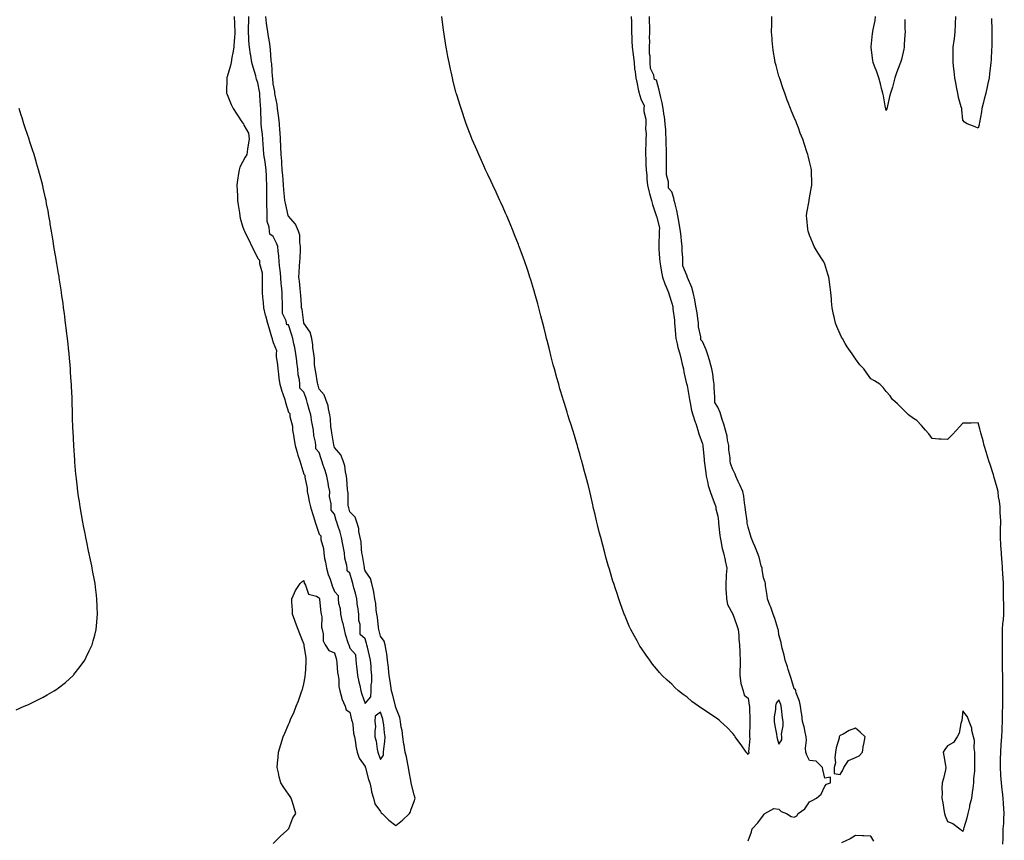
# Model space of a CAD drawing. Units: inches. Extents: x 894563 to 897203, y 7213418 to 7216058.
# Drawn here: x 895213 to 895855, y 7213694 to 7214230 of the extents above; entities that cross this region are included whole.
import ezdxf

# ---------------------------------------------------------------- set-up
doc = ezdxf.new("R2010")
doc.units = ezdxf.units.IN
doc.header["$MEASUREMENT"] = 0
doc.layers.add('Contour_89457213', color=7, linetype='Continuous', true_color=0x3e4821)

msp = doc.modelspace()

# ---------------------------------------------------------------- linework, layer by layer
at = {"layer": 'Contour_89457213'}
for points in [[(895352.53, 7214231.92, 3290), (895352.76, 7214227.21, 3290), (895352.74, 7214226.61, 3290), (895353.02, 7214221.92, 3290), (895352.77, 7214217.19, 3290), (895352.71, 7214216.57, 3290), (895352.44, 7214211.92, 3290), (895351.78, 7214208.19, 3290), (895351.2, 7214205.06, 3290), (895350.63, 7214201.92, 3290), (895350.14, 7214199.83, 3290), (895348.05, 7214192.43, 3290), (895347.91, 7214192.06, 3290), (895347.88, 7214191.92, 3290), (895347.88, 7214191.74, 3290), (895347.64, 7214182.33, 3290), (895347.64, 7214181.92, 3290), (895347.73, 7214181.61, 3290), (895348.05, 7214180.9, 3290), (895350.62, 7214174.48, 3290), (895351.94, 7214171.92, 3290), (895354.28, 7214168.15, 3290), (895358.05, 7214162.47, 3290), (895358.5, 7214162.37, 3290), (895358.77, 7214161.92, 3290), (895359.01, 7214160.96, 3290), (895362.01, 7214155.88, 3290), (895362.39, 7214151.92, 3290), (895361.85, 7214148.11, 3290), (895361.37, 7214145.24, 3290), (895360.88, 7214141.92, 3290), (895359.89, 7214140.08, 3290), (895358.05, 7214136.96, 3290), (895356.29, 7214133.68, 3290), (895355.84, 7214131.92, 3290), (895355.49, 7214129.36, 3290), (895354.89, 7214125.08, 3290), (895354.46, 7214121.92, 3290), (895354.57, 7214118.44, 3290), (895354.76, 7214115.2, 3290), (895354.87, 7214111.92, 3290), (895355.14, 7214109.01, 3290), (895356.05, 7214103.91, 3290), (895356.28, 7214101.92, 3290), (895356.52, 7214100.4, 3290), (895358.05, 7214095.14, 3290), (895358.94, 7214092.82, 3290), (895359.27, 7214091.92, 3290), (895360.49, 7214089.48, 3290), (895362.23, 7214086.1, 3290), (895364.19, 7214081.92, 3290), (895365.46, 7214079.34, 3290), (895368.05, 7214073.95, 3290), (895369.09, 7214072.96, 3290), (895369.2, 7214071.92, 3290), (895369.18, 7214070.79, 3290), (895370.89, 7214064.75, 3290), (895370.86, 7214061.92, 3290), (895370.8, 7214059.17, 3290), (895370.94, 7214054.81, 3290), (895370.89, 7214051.92, 3290), (895371.17, 7214048.81, 3290), (895371.46, 7214045.34, 3290), (895371.76, 7214041.92, 3290), (895372.93, 7214037.04, 3290), (895372.96, 7214036.82, 3290), (895374.39, 7214031.92, 3290), (895375.15, 7214029.03, 3290), (895377.01, 7214022.96, 3290), (895377.31, 7214021.92, 3290), (895377.42, 7214021.3, 3290), (895378.05, 7214019.21, 3290), (895380.14, 7214014.01, 3290), (895380.02, 7214011.92, 3290), (895380.09, 7214009.89, 3290), (895380.97, 7214004.85, 3290), (895381.05, 7214001.92, 3290), (895381.51, 7213998.46, 3290), (895381.84, 7213995.71, 3290), (895382.35, 7213991.92, 3290), (895383.64, 7213987.51, 3290), (895384.36, 7213985.61, 3290), (895385.6, 7213981.92, 3290), (895386.16, 7213980.03, 3290), (895388.05, 7213973.85, 3290), (895388.98, 7213972.86, 3290), (895388.93, 7213971.92, 3290), (895388.96, 7213971, 3290), (895390.72, 7213964.58, 3290), (895390.77, 7213961.92, 3290), (895391.27, 7213958.7, 3290), (895391.81, 7213955.67, 3290), (895392.36, 7213951.92, 3290), (895393.63, 7213947.51, 3290), (895394.25, 7213945.71, 3290), (895395.46, 7213941.92, 3290), (895396.04, 7213939.91, 3290), (895398.05, 7213933.29, 3290), (895398.74, 7213932.6, 3290), (895398.68, 7213931.92, 3290), (895398.66, 7213931.31, 3290), (895400.32, 7213924.19, 3290), (895400.28, 7213921.92, 3290), (895400.88, 7213919.09, 3290), (895401.5, 7213915.38, 3290), (895402.34, 7213911.92, 3290), (895403.73, 7213907.6, 3290), (895404.39, 7213905.59, 3290), (895405.57, 7213901.92, 3290), (895406.14, 7213900.01, 3290), (895408.05, 7213894.24, 3290), (895409.22, 7213893.09, 3290), (895409.1, 7213891.92, 3290), (895409.18, 7213890.79, 3290), (895410.9, 7213884.77, 3290), (895411.02, 7213881.92, 3290), (895411.64, 7213878.33, 3290), (895412.14, 7213876, 3290), (895412.79, 7213871.92, 3290), (895414.05, 7213867.92, 3290), (895415.23, 7213864.73, 3290), (895416.2, 7213861.92, 3290), (895416.66, 7213860.53, 3290), (895418.05, 7213856.72, 3290), (895420.38, 7213854.24, 3290), (895420.47, 7213851.92, 3290), (895420.76, 7213849.21, 3290), (895421.77, 7213845.63, 3290), (895422.04, 7213841.92, 3290), (895423.15, 7213837.02, 3290), (895423.21, 7213836.76, 3290), (895424.28, 7213831.92, 3290), (895425.12, 7213828.99, 3290), (895427.1, 7213822.88, 3290), (895427.39, 7213821.92, 3290), (895427.54, 7213821.41, 3290), (895428.05, 7213819.87, 3290), (895431.83, 7213815.71, 3290), (895431.95, 7213811.92, 3290), (895432.44, 7213807.53, 3290), (895432.72, 7213806.59, 3290), (895433.06, 7213801.92, 3290), (895433.99, 7213797.86, 3290), (895434.56, 7213795.42, 3290), (895435.36, 7213791.92, 3290), (895435.98, 7213789.85, 3290), (895438.05, 7213783.78, 3290), (895441.83, 7213788.13, 3290), (895441.95, 7213791.92, 3290), (895442.04, 7213795.9, 3290), (895442.45, 7213797.53, 3290), (895442.51, 7213801.92, 3290), (895442.08, 7213805.94, 3290), (895441.9, 7213808.07, 3290), (895441.5, 7213811.92, 3290), (895440.95, 7213814.81, 3290), (895439.51, 7213820.46, 3290), (895439.2, 7213821.92, 3290), (895438.96, 7213822.82, 3290), (895438.05, 7213825.87, 3290), (895434.81, 7213828.68, 3290), (895434.88, 7213831.92, 3290), (895434.79, 7213835.18, 3290), (895433.98, 7213837.86, 3290), (895433.92, 7213841.92, 3290), (895433.24, 7213846.72, 3290), (895433.18, 7213847.06, 3290), (895432.56, 7213851.92, 3290), (895431.73, 7213855.59, 3290), (895430.79, 7213859.19, 3290), (895430.13, 7213861.92, 3290), (895429.69, 7213863.56, 3290), (895428.05, 7213868.68, 3290), (895426.37, 7213870.24, 3290), (895426.42, 7213871.92, 3290), (895426.23, 7213873.74, 3290), (895424.74, 7213878.6, 3290), (895424.51, 7213881.92, 3290), (895423.73, 7213886.24, 3290), (895423.48, 7213887.35, 3290), (895422.72, 7213891.92, 3290), (895421.69, 7213895.55, 3290), (895420.18, 7213899.79, 3290), (895419.5, 7213901.92, 3290), (895419.19, 7213903.05, 3290), (895418.05, 7213907.19, 3290), (895415.9, 7213909.77, 3290), (895415.89, 7213911.92, 3290), (895416, 7213913.97, 3290), (895414.88, 7213918.76, 3290), (895414.98, 7213921.92, 3290), (895414.25, 7213925.73, 3290), (895413.87, 7213927.74, 3290), (895413.05, 7213931.92, 3290), (895411.9, 7213935.77, 3290), (895410.73, 7213939.24, 3290), (895409.88, 7213941.92, 3290), (895409.45, 7213943.33, 3290), (895408.05, 7213947.43, 3290), (895405.93, 7213949.79, 3290), (895405.91, 7213951.92, 3290), (895405.71, 7213954.26, 3290), (895404.59, 7213958.46, 3290), (895404.39, 7213961.92, 3290), (895403.57, 7213966.39, 3290), (895403.39, 7213967.27, 3290), (895402.59, 7213971.92, 3290), (895401.63, 7213975.51, 3290), (895400.49, 7213979.48, 3290), (895399.82, 7213981.92, 3290), (895399.41, 7213983.29, 3290), (895398.05, 7213986.8, 3290), (895395.45, 7213989.32, 3290), (895395.36, 7213991.92, 3290), (895395.15, 7213994.81, 3290), (895394.27, 7213998.13, 3290), (895394.09, 7214001.92, 3290), (895393.52, 7214006.45, 3290), (895393.4, 7214007.27, 3290), (895392.86, 7214011.92, 3290), (895392.12, 7214015.98, 3290), (895391.52, 7214018.44, 3290), (895390.82, 7214021.92, 3290), (895390.21, 7214024.09, 3290), (895388.05, 7214030.63, 3290), (895386.89, 7214030.75, 3290), (895386.67, 7214031.92, 3290), (895386.61, 7214033.37, 3290), (895384.19, 7214038.05, 3290), (895384.13, 7214041.92, 3290), (895384.09, 7214045.87, 3290), (895383.91, 7214047.78, 3290), (895383.88, 7214051.92, 3290), (895383.47, 7214056.49, 3290), (895383.38, 7214057.25, 3290), (895382.99, 7214061.92, 3290), (895382.64, 7214066.51, 3290), (895382.45, 7214067.53, 3290), (895382.03, 7214071.92, 3290), (895381.8, 7214075.67, 3290), (895381.28, 7214078.7, 3290), (895381.03, 7214081.92, 3290), (895380.21, 7214084.09, 3290), (895378.05, 7214088.35, 3290), (895375.96, 7214089.83, 3290), (895375.7, 7214091.92, 3290), (895375.48, 7214094.48, 3290), (895374.24, 7214098.11, 3290), (895374.06, 7214101.92, 3290), (895374.11, 7214105.87, 3290), (895373.88, 7214107.74, 3290), (895373.92, 7214111.92, 3290), (895373.97, 7214116, 3290), (895373.93, 7214117.8, 3290), (895373.98, 7214121.92, 3290), (895373.82, 7214126.14, 3290), (895373.75, 7214127.62, 3290), (895373.59, 7214131.92, 3290), (895372.91, 7214136.78, 3290), (895372.81, 7214137.15, 3290), (895372, 7214141.92, 3290), (895371.8, 7214145.67, 3290), (895371.61, 7214148.37, 3290), (895371.41, 7214151.92, 3290), (895371.14, 7214155.01, 3290), (895370.55, 7214159.42, 3290), (895370.32, 7214161.92, 3290), (895370.19, 7214164.05, 3290), (895370.02, 7214169.95, 3290), (895369.91, 7214171.92, 3290), (895369.8, 7214173.68, 3290), (895369.42, 7214180.55, 3290), (895369.34, 7214181.92, 3290), (895369.19, 7214183.07, 3290), (895368.05, 7214188.56, 3290), (895367.16, 7214191.04, 3290), (895367.05, 7214191.92, 3290), (895366.68, 7214193.29, 3290), (895364.94, 7214198.81, 3290), (895364.22, 7214201.92, 3290), (895363.42, 7214206.55, 3290), (895363.3, 7214207.17, 3290), (895362.52, 7214211.92, 3290), (895362.19, 7214216.06, 3290), (895362.19, 7214217.78, 3290), (895361.91, 7214221.92, 3290), (895361.98, 7214225.85, 3290), (895362.17, 7214227.8, 3290), (895362.23, 7214231.92, 3290)], [(895378.05, 7213692.45, 3289), (895382.85, 7213697.12, 3289), (895387.05, 7213700.92, 3289), (895388.05, 7213701.82, 3289), (895388.1, 7213701.88, 3289), (895388.15, 7213701.92, 3289), (895388.24, 7213702.12, 3289), (895390.89, 7213709.09, 3289), (895392.79, 7213711.92, 3289), (895391.85, 7213715.71, 3289), (895390.59, 7213719.38, 3289), (895389.87, 7213721.92, 3289), (895389.15, 7213723.01, 3289), (895388.05, 7213724.6, 3289), (895385.03, 7213728.89, 3289), (895383.11, 7213731.92, 3289), (895382.01, 7213735.88, 3289), (895381.47, 7213738.5, 3289), (895380.61, 7213741.92, 3289), (895380.82, 7213744.69, 3289), (895381.31, 7213748.66, 3289), (895381.55, 7213751.92, 3289), (895383.12, 7213756.86, 3289), (895383.17, 7213757.04, 3289), (895384.61, 7213761.92, 3289), (895385.69, 7213764.28, 3289), (895388.05, 7213769.99, 3289), (895388.65, 7213771.31, 3289), (895388.86, 7213771.92, 3289), (895389.46, 7213773.33, 3289), (895391.75, 7213778.23, 3289), (895393.15, 7213781.92, 3289), (895394.59, 7213785.38, 3289), (895396.12, 7213789.99, 3289), (895396.84, 7213791.92, 3289), (895397.12, 7213792.86, 3289), (895398.05, 7213796.51, 3289), (895398.91, 7213801.06, 3289), (895398.98, 7213801.92, 3289), (895399.05, 7213802.92, 3289), (895399.54, 7213810.44, 3289), (895399.65, 7213811.92, 3289), (895399.62, 7213813.5, 3289), (895398.35, 7213821.61, 3289), (895398.34, 7213821.92, 3289), (895398.29, 7213822.15, 3289), (895398.05, 7213822.68, 3289), (895395.37, 7213829.24, 3289), (895394.31, 7213831.92, 3289), (895392.63, 7213836.49, 3289), (895392.17, 7213837.8, 3289), (895390.7, 7213841.92, 3289), (895390.66, 7213844.52, 3289), (895390.2, 7213849.77, 3289), (895390.18, 7213851.92, 3289), (895392, 7213855.87, 3289), (895392.54, 7213857.43, 3289), (895395.74, 7213861.92, 3289), (895396.84, 7213863.13, 3289), (895398.05, 7213864.03, 3289), (895398.32, 7213862.19, 3289), (895398.49, 7213861.92, 3289), (895399.17, 7213860.81, 3289), (895401.06, 7213854.93, 3289), (895406.32, 7213853.66, 3289), (895408.05, 7213852.7, 3289), (895408.23, 7213852.1, 3289), (895408.3, 7213851.92, 3289), (895408.35, 7213851.63, 3289), (895409.23, 7213843.09, 3289), (895409.48, 7213841.92, 3289), (895409.74, 7213840.24, 3289), (895409.67, 7213833.54, 3289), (895410.05, 7213831.92, 3289), (895410.74, 7213829.22, 3289), (895410.63, 7213824.5, 3289), (895412.08, 7213821.92, 3289), (895414.3, 7213818.17, 3289), (895418.05, 7213816.69, 3289), (895419.09, 7213812.96, 3289), (895419.41, 7213811.92, 3289), (895419.66, 7213810.3, 3289), (895420.07, 7213803.95, 3289), (895420.47, 7213801.92, 3289), (895420.92, 7213799.05, 3289), (895421, 7213794.87, 3289), (895421.64, 7213791.92, 3289), (895422.76, 7213787.21, 3289), (895422.76, 7213786.63, 3289), (895424.94, 7213781.92, 3289), (895425.79, 7213779.65, 3289), (895428.05, 7213777.97, 3289), (895429.27, 7213773.13, 3289), (895429.66, 7213771.92, 3289), (895429.98, 7213769.99, 3289), (895430.57, 7213764.44, 3289), (895431.04, 7213761.92, 3289), (895431.76, 7213758.21, 3289), (895431.89, 7213755.75, 3289), (895432.96, 7213751.92, 3289), (895434.13, 7213747.99, 3289), (895438.05, 7213742.56, 3289), (895438.19, 7213742.06, 3289), (895438.24, 7213741.92, 3289), (895438.34, 7213741.63, 3289), (895440.27, 7213734.15, 3289), (895441.15, 7213731.92, 3289), (895442.05, 7213727.92, 3289), (895442.28, 7213726.16, 3289), (895443.5, 7213721.92, 3289), (895444.34, 7213718.21, 3289), (895448.05, 7213713.25, 3289), (895448.58, 7213712.45, 3289), (895449.08, 7213711.92, 3289), (895453.59, 7213707.47, 3289), (895458.05, 7213704.19, 3289), (895462.35, 7213707.62, 3289), (895467.04, 7213711.92, 3289), (895467.46, 7213712.51, 3289), (895468.05, 7213714.75, 3289), (895470.13, 7213719.83, 3289), (895470.61, 7213721.92, 3289), (895470.15, 7213724.03, 3289), (895468.15, 7213731.82, 3289), (895468.12, 7213731.98, 3289), (895468.05, 7213732.12, 3289), (895466.63, 7213740.49, 3289), (895466.35, 7213741.92, 3289), (895465.84, 7213744.13, 3289), (895464.95, 7213748.81, 3289), (895464.17, 7213751.92, 3289), (895463.5, 7213756.47, 3289), (895463.39, 7213757.25, 3289), (895462.71, 7213761.92, 3289), (895462.26, 7213766.12, 3289), (895461.66, 7213768.31, 3289), (895461.13, 7213771.92, 3289), (895460.68, 7213774.56, 3289), (895458.05, 7213781.18, 3289), (895457.94, 7213781.8, 3289), (895457.91, 7213781.92, 3289), (895457.86, 7213782.12, 3289), (895455.89, 7213789.75, 3289), (895455.27, 7213791.92, 3289), (895454.74, 7213795.22, 3289), (895454.44, 7213798.31, 3289), (895453.78, 7213801.92, 3289), (895453.31, 7213806.65, 3289), (895453.3, 7213807.17, 3289), (895452.74, 7213811.92, 3289), (895452.3, 7213816.18, 3289), (895451.7, 7213818.27, 3289), (895451.18, 7213821.92, 3289), (895450.53, 7213824.4, 3289), (895448.05, 7213827.66, 3289), (895447.19, 7213831.06, 3289), (895446.95, 7213831.92, 3289), (895446.72, 7213833.25, 3289), (895446.06, 7213839.93, 3289), (895445.65, 7213841.92, 3289), (895445.24, 7213844.73, 3289), (895445, 7213848.87, 3289), (895444.45, 7213851.92, 3289), (895443.64, 7213856.33, 3289), (895443.6, 7213857.47, 3289), (895442.41, 7213861.92, 3289), (895441.47, 7213865.34, 3289), (895438.05, 7213870.34, 3289), (895437.75, 7213871.63, 3289), (895437.67, 7213871.92, 3289), (895437.57, 7213872.41, 3289), (895436.36, 7213880.22, 3289), (895435.96, 7213881.92, 3289), (895435.59, 7213884.38, 3289), (895435.4, 7213889.26, 3289), (895434.87, 7213891.92, 3289), (895434.04, 7213895.94, 3289), (895433.99, 7213897.86, 3289), (895432.64, 7213901.92, 3289), (895431.45, 7213905.32, 3289), (895428.05, 7213908.8, 3289), (895427.38, 7213911.26, 3289), (895427.19, 7213911.92, 3289), (895427.09, 7213912.88, 3289), (895426.95, 7213920.81, 3289), (895426.8, 7213921.92, 3289), (895426.59, 7213923.38, 3289), (895426.21, 7213930.08, 3289), (895425.88, 7213931.92, 3289), (895425.2, 7213934.77, 3289), (895424.91, 7213938.78, 3289), (895423.72, 7213941.92, 3289), (895422.16, 7213946.02, 3289), (895418.05, 7213950.71, 3289), (895417.78, 7213951.65, 3289), (895417.69, 7213951.92, 3289), (895417.6, 7213952.37, 3289), (895416.39, 7213960.26, 3289), (895416.03, 7213961.92, 3289), (895415.68, 7213964.28, 3289), (895415.52, 7213969.4, 3289), (895415.05, 7213971.92, 3289), (895414.11, 7213975.87, 3289), (895413.98, 7213977.84, 3289), (895412.45, 7213981.92, 3289), (895411.27, 7213985.14, 3289), (895408.05, 7213988.85, 3289), (895407.41, 7213991.28, 3289), (895407.19, 7213991.92, 3289), (895406.97, 7213992.99, 3289), (895405.91, 7213999.77, 3289), (895405.41, 7214001.92, 3289), (895405.05, 7214004.93, 3289), (895404.95, 7214008.81, 3289), (895404.49, 7214011.92, 3289), (895403.95, 7214016.02, 3289), (895403.91, 7214017.78, 3289), (895403.22, 7214021.92, 3289), (895402.14, 7214026.02, 3289), (895398.05, 7214031.88, 3289), (895398.03, 7214031.94, 3289), (895396.93, 7214040.79, 3289), (895396.61, 7214041.92, 3289), (895396.47, 7214043.5, 3289), (895396.11, 7214049.99, 3289), (895395.91, 7214051.92, 3289), (895395.6, 7214054.38, 3289), (895395.26, 7214059.13, 3289), (895394.86, 7214061.92, 3289), (895395.01, 7214064.97, 3289), (895395.34, 7214069.21, 3289), (895395.48, 7214071.92, 3289), (895395.61, 7214074.36, 3289), (895395.83, 7214079.69, 3289), (895395.94, 7214081.92, 3289), (895395.44, 7214084.54, 3289), (895395.46, 7214089.32, 3289), (895394.64, 7214091.92, 3289), (895392.63, 7214096.51, 3289), (895388.05, 7214101.65, 3289), (895387.97, 7214101.84, 3289), (895387.94, 7214101.92, 3289), (895387.91, 7214102.06, 3289), (895386.14, 7214110.01, 3289), (895385.71, 7214111.92, 3289), (895385.51, 7214114.46, 3289), (895385.02, 7214118.89, 3289), (895384.8, 7214121.92, 3289), (895384.51, 7214125.46, 3289), (895384.34, 7214128.21, 3289), (895384.01, 7214131.92, 3289), (895383.7, 7214136.28, 3289), (895383.66, 7214137.53, 3289), (895383.31, 7214141.92, 3289), (895383.09, 7214146.88, 3289), (895383.09, 7214146.96, 3289), (895382.86, 7214151.92, 3289), (895382.62, 7214156.49, 3289), (895382.52, 7214157.45, 3289), (895382.25, 7214161.92, 3289), (895381.86, 7214165.73, 3289), (895381.23, 7214168.74, 3289), (895380.83, 7214171.92, 3289), (895380.57, 7214174.44, 3289), (895379.36, 7214180.61, 3289), (895379.19, 7214181.92, 3289), (895379.08, 7214182.96, 3289), (895378.05, 7214187.94, 3289), (895377.81, 7214191.69, 3289), (895377.78, 7214191.92, 3289), (895377.73, 7214192.25, 3289), (895377.12, 7214201, 3289), (895376.94, 7214201.92, 3289), (895376.78, 7214203.19, 3289), (895376.43, 7214210.3, 3289), (895376.18, 7214211.92, 3289), (895375.78, 7214214.19, 3289), (895375.09, 7214218.95, 3289), (895374.53, 7214221.92, 3289), (895373.98, 7214225.98, 3289), (895373.76, 7214227.62, 3289), (895373.18, 7214231.92, 3289)], [(895611.72, 7214231.92, 3288), (895611.79, 7214228.17, 3288), (895611.81, 7214225.67, 3288), (895611.88, 7214221.92, 3288), (895612.11, 7214217.86, 3288), (895612.07, 7214215.94, 3288), (895612.34, 7214211.92, 3288), (895612.9, 7214207.08, 3288), (895612.93, 7214206.8, 3288), (895613.5, 7214201.92, 3288), (895613.86, 7214197.74, 3288), (895614.29, 7214195.69, 3288), (895614.69, 7214191.92, 3288), (895615.23, 7214189.11, 3288), (895616.48, 7214183.48, 3288), (895616.8, 7214181.92, 3288), (895617.03, 7214180.9, 3288), (895618.05, 7214177.51, 3288), (895620.07, 7214173.93, 3288), (895619.98, 7214171.92, 3288), (895619.96, 7214170.01, 3288), (895621.13, 7214165.01, 3288), (895621.12, 7214161.92, 3288), (895621.03, 7214158.93, 3288), (895621.33, 7214155.2, 3288), (895621.26, 7214151.92, 3288), (895621.22, 7214148.76, 3288), (895621.07, 7214144.95, 3288), (895621.04, 7214141.92, 3288), (895621.16, 7214138.81, 3288), (895621.24, 7214135.1, 3288), (895621.37, 7214131.92, 3288), (895621.76, 7214128.21, 3288), (895621.81, 7214125.67, 3288), (895622.29, 7214121.92, 3288), (895623.32, 7214117.19, 3288), (895623.6, 7214116.37, 3288), (895624.79, 7214111.92, 3288), (895625.47, 7214109.34, 3288), (895627.92, 7214102.04, 3288), (895627.96, 7214101.92, 3288), (895627.97, 7214101.84, 3288), (895628.05, 7214101.59, 3288), (895630.14, 7214094.01, 3288), (895629.97, 7214091.92, 3288), (895629.82, 7214090.14, 3288), (895629.71, 7214083.58, 3288), (895629.58, 7214081.92, 3288), (895629.71, 7214080.26, 3288), (895630.12, 7214073.99, 3288), (895630.29, 7214071.92, 3288), (895630.83, 7214069.15, 3288), (895631.3, 7214065.16, 3288), (895632.06, 7214061.92, 3288), (895633.56, 7214057.43, 3288), (895634.47, 7214055.51, 3288), (895635.94, 7214051.92, 3288), (895636.42, 7214050.3, 3288), (895638.05, 7214044.85, 3288), (895638.89, 7214042.76, 3288), (895638.85, 7214041.92, 3288), (895638.81, 7214041.16, 3288), (895639.88, 7214033.76, 3288), (895639.81, 7214031.92, 3288), (895640.02, 7214029.95, 3288), (895640.46, 7214024.32, 3288), (895640.72, 7214021.92, 3288), (895641.63, 7214018.35, 3288), (895642.12, 7214015.98, 3288), (895643.29, 7214011.92, 3288), (895644.17, 7214008.03, 3288), (895644.94, 7214005.03, 3288), (895645.68, 7214001.92, 3288), (895645.94, 7213999.81, 3288), (895647.82, 7213992.15, 3288), (895647.86, 7213991.92, 3288), (895647.87, 7213991.74, 3288), (895648.05, 7213991.12, 3288), (895649.4, 7213983.27, 3288), (895649.58, 7213981.92, 3288), (895650.1, 7213979.87, 3288), (895650.95, 7213974.81, 3288), (895651.87, 7213971.92, 3288), (895653.37, 7213967.25, 3288), (895653.71, 7213966.26, 3288), (895655.14, 7213961.92, 3288), (895655.68, 7213959.56, 3288), (895658.05, 7213952.99, 3288), (895658.36, 7213952.23, 3288), (895658.35, 7213951.92, 3288), (895658.38, 7213951.59, 3288), (895659.24, 7213943.11, 3288), (895659.34, 7213941.92, 3288), (895659.55, 7213940.42, 3288), (895660.24, 7213934.11, 3288), (895660.58, 7213931.92, 3288), (895661.47, 7213928.5, 3288), (895661.93, 7213925.81, 3288), (895663.2, 7213921.92, 3288), (895664.46, 7213918.33, 3288), (895666.14, 7213913.83, 3288), (895666.83, 7213911.92, 3288), (895666.91, 7213910.79, 3288), (895668.05, 7213905.94, 3288), (895668.57, 7213902.45, 3288), (895668.59, 7213901.92, 3288), (895668.67, 7213901.3, 3288), (895669.48, 7213893.35, 3288), (895669.69, 7213891.92, 3288), (895670.2, 7213889.77, 3288), (895671.02, 7213884.89, 3288), (895671.89, 7213881.92, 3288), (895672.86, 7213877.12, 3288), (895672.92, 7213876.78, 3288), (895673.96, 7213871.92, 3288), (895673.65, 7213867.53, 3288), (895673.65, 7213866.33, 3288), (895673.28, 7213861.92, 3288), (895673.45, 7213857.33, 3288), (895673.61, 7213856.35, 3288), (895673.82, 7213851.92, 3288), (895674.49, 7213848.37, 3288), (895677.99, 7213841.98, 3288), (895678.01, 7213841.92, 3288), (895678.03, 7213841.9, 3288), (895678.05, 7213841.88, 3288), (895680.64, 7213834.52, 3288), (895681.47, 7213831.92, 3288), (895681.87, 7213828.11, 3288), (895681.85, 7213825.71, 3288), (895682.37, 7213821.92, 3288), (895682.54, 7213817.43, 3288), (895682.5, 7213816.37, 3288), (895682.68, 7213811.92, 3288), (895682.65, 7213807.31, 3288), (895682.51, 7213806.37, 3288), (895682.46, 7213801.92, 3288), (895683.09, 7213796.96, 3288), (895683.23, 7213796.74, 3288), (895684.76, 7213791.92, 3288), (895685.31, 7213789.19, 3288), (895688.05, 7213787.23, 3288), (895688.7, 7213782.56, 3288), (895688.83, 7213781.92, 3288), (895688.89, 7213781.08, 3288), (895688.95, 7213772.82, 3288), (895689.03, 7213771.92, 3288), (895689.09, 7213770.88, 3288), (895688.8, 7213762.68, 3288), (895688.86, 7213761.92, 3288), (895689.07, 7213760.9, 3288), (895688.25, 7213752.12, 3288), (895688.33, 7213751.92, 3288), (895688.43, 7213751.53, 3288), (895688.05, 7213750.44, 3288), (895687.34, 7213751.22, 3288), (895686.72, 7213751.92, 3288), (895683.28, 7213756.69, 3288), (895683.09, 7213756.96, 3288), (895679.47, 7213761.92, 3288), (895678.98, 7213762.84, 3288), (895678.05, 7213764.01, 3288), (895674.24, 7213768.11, 3288), (895669.99, 7213771.92, 3288), (895668.97, 7213772.84, 3288), (895668.05, 7213773.44, 3288), (895663.29, 7213776.69, 3288), (895663, 7213776.88, 3288), (895658.05, 7213780.3, 3288), (895657.07, 7213780.94, 3288), (895655.61, 7213781.92, 3288), (895651.2, 7213785.08, 3288), (895648.05, 7213787.72, 3288), (895645.6, 7213789.48, 3288), (895642.52, 7213791.92, 3288), (895640.21, 7213794.09, 3288), (895638.05, 7213796.24, 3288), (895635, 7213798.87, 3288), (895631.8, 7213801.92, 3288), (895630.02, 7213803.89, 3288), (895628.05, 7213806.2, 3288), (895625.55, 7213809.42, 3288), (895623.7, 7213811.92, 3288), (895621.34, 7213815.22, 3288), (895618.05, 7213820.05, 3288), (895617.33, 7213821.2, 3288), (895616.9, 7213821.92, 3288), (895615.44, 7213824.54, 3288), (895613.71, 7213827.58, 3288), (895611.5, 7213831.92, 3288), (895610.37, 7213834.24, 3288), (895608.05, 7213839.52, 3288), (895607.38, 7213841.26, 3288), (895607.13, 7213841.92, 3288), (895606.65, 7213843.31, 3288), (895604.75, 7213848.62, 3288), (895603.64, 7213851.92, 3288), (895602.22, 7213856.1, 3288), (895601.42, 7213858.54, 3288), (895600.28, 7213861.92, 3288), (895599.72, 7213863.58, 3288), (895598.05, 7213868.97, 3288), (895597.39, 7213871.26, 3288), (895597.2, 7213871.92, 3288), (895596.89, 7213873.07, 3288), (895595.18, 7213879.05, 3288), (895594.4, 7213881.92, 3288), (895593.05, 7213886.92, 3288), (895591.79, 7213891.92, 3288), (895591.01, 7213894.89, 3288), (895589.66, 7213900.3, 3288), (895589.25, 7213901.92, 3288), (895589, 7213902.88, 3288), (895588.05, 7213906.92, 3288), (895587.12, 7213911, 3288), (895586.93, 7213911.92, 3288), (895586.6, 7213913.37, 3288), (895585.28, 7213919.15, 3288), (895584.6, 7213921.92, 3288), (895583.5, 7213926.47, 3288), (895583.31, 7213927.17, 3288), (895582.15, 7213931.92, 3288), (895581.26, 7213935.12, 3288), (895579.92, 7213940.05, 3288), (895579.41, 7213941.92, 3288), (895579.09, 7213942.96, 3288), (895578.05, 7213946.65, 3288), (895576.87, 7213950.75, 3288), (895576.54, 7213951.92, 3288), (895575.9, 7213954.07, 3288), (895574.57, 7213958.44, 3288), (895573.5, 7213961.92, 3288), (895572.2, 7213966.06, 3288), (895571.43, 7213968.54, 3288), (895570.34, 7213971.92, 3288), (895569.78, 7213973.66, 3288), (895568.05, 7213979.5, 3288), (895567.49, 7213981.35, 3288), (895567.33, 7213981.92, 3288), (895567.02, 7213982.96, 3288), (895565.18, 7213989.05, 3288), (895564.32, 7213991.92, 3288), (895562.93, 7213996.8, 3288), (895562.84, 7213997.13, 3288), (895561.51, 7214001.92, 3288), (895560.81, 7214004.67, 3288), (895559.3, 7214010.67, 3288), (895558.97, 7214011.92, 3288), (895558.78, 7214012.64, 3288), (895558.05, 7214015.51, 3288), (895556.74, 7214020.61, 3288), (895556.43, 7214021.92, 3288), (895555.93, 7214024.05, 3288), (895554.78, 7214028.66, 3288), (895553.97, 7214031.92, 3288), (895552.75, 7214036.63, 3288), (895552.56, 7214037.41, 3288), (895551.38, 7214041.92, 3288), (895550.64, 7214044.52, 3288), (895548.8, 7214051.18, 3288), (895548.59, 7214051.92, 3288), (895548.46, 7214052.33, 3288), (895548.05, 7214053.66, 3288), (895546.12, 7214059.99, 3288), (895545.58, 7214061.92, 3288), (895544.35, 7214065.63, 3288), (895543.69, 7214067.56, 3288), (895542.22, 7214071.92, 3288), (895541.09, 7214074.97, 3288), (895538.85, 7214081.12, 3288), (895538.56, 7214081.92, 3288), (895538.41, 7214082.29, 3288), (895538.05, 7214083.19, 3288), (895535.56, 7214089.44, 3288), (895534.63, 7214091.92, 3288), (895532.7, 7214096.57, 3288), (895532.18, 7214097.8, 3288), (895530.41, 7214101.92, 3288), (895529.68, 7214103.54, 3288), (895528.05, 7214107.19, 3288), (895526.58, 7214110.46, 3288), (895525.95, 7214111.92, 3288), (895524.13, 7214115.85, 3288), (895523.45, 7214117.31, 3288), (895521.31, 7214121.92, 3288), (895520.3, 7214124.17, 3288), (895518.05, 7214128.89, 3288), (895517.08, 7214130.96, 3288), (895516.62, 7214131.92, 3288), (895515.47, 7214134.5, 3288), (895514.01, 7214137.88, 3288), (895512.15, 7214141.92, 3288), (895510.97, 7214144.85, 3288), (895508.05, 7214151.22, 3288), (895507.84, 7214151.72, 3288), (895507.76, 7214151.92, 3288), (895507.58, 7214152.39, 3288), (895505.11, 7214158.99, 3288), (895503.98, 7214161.92, 3288), (895502.51, 7214166.37, 3288), (895501.95, 7214168.03, 3288), (895500.64, 7214171.92, 3288), (895500.02, 7214173.89, 3288), (895498.05, 7214180.03, 3288), (895497.62, 7214181.49, 3288), (895497.48, 7214181.92, 3288), (895497.29, 7214182.68, 3288), (895495.6, 7214189.48, 3288), (895494.98, 7214191.92, 3288), (895494.1, 7214195.87, 3288), (895493.74, 7214197.6, 3288), (895492.78, 7214201.92, 3288), (895492, 7214205.87, 3288), (895491.52, 7214208.44, 3288), (895490.88, 7214211.92, 3288), (895490.53, 7214214.4, 3288), (895489.57, 7214220.4, 3288), (895489.33, 7214221.92, 3288), (895489.19, 7214223.07, 3288), (895488.15, 7214231.82, 3288)], [(895688.05, 7213694.15, 3288), (895690.05, 7213699.93, 3288), (895690.55, 7213701.92, 3288), (895694.24, 7213705.73, 3288), (895698.05, 7213710.92, 3288), (895698.43, 7213711.55, 3288), (895698.88, 7213711.92, 3288), (895704.77, 7213715.2, 3288), (895708.05, 7213714.83, 3288), (895709.41, 7213713.29, 3288), (895713.05, 7213711.92, 3288), (895716.04, 7213709.91, 3288), (895718.05, 7213709.58, 3288), (895719.6, 7213710.38, 3288), (895720.54, 7213711.92, 3288), (895724.91, 7213715.06, 3288), (895728.05, 7213719.6, 3288), (895729.64, 7213720.32, 3288), (895732.55, 7213721.92, 3288), (895735.5, 7213724.48, 3288), (895738.05, 7213729.75, 3288), (895738.97, 7213731, 3288), (895741.62, 7213731.92, 3288), (895741.66, 7213735.53, 3288), (895738.05, 7213735.01, 3288), (895736.71, 7213740.57, 3288), (895736.5, 7213741.92, 3288), (895732.21, 7213746.08, 3288), (895728.05, 7213746.53, 3288), (895726.16, 7213750.03, 3288), (895725.55, 7213751.92, 3288), (895725.36, 7213754.62, 3288), (895725.98, 7213759.85, 3288), (895725.76, 7213761.92, 3288), (895725.06, 7213764.91, 3288), (895724.55, 7213768.42, 3288), (895723.49, 7213771.92, 3288), (895722.88, 7213776.74, 3288), (895722.76, 7213777.21, 3288), (895722, 7213781.92, 3288), (895721.41, 7213785.28, 3288), (895719.27, 7213790.71, 3288), (895718.96, 7213791.92, 3288), (895718.72, 7213792.58, 3288), (895718.05, 7213793.15, 3288), (895716.07, 7213799.95, 3288), (895715.27, 7213801.92, 3288), (895714.03, 7213805.94, 3288), (895713.65, 7213807.51, 3288), (895712.01, 7213811.92, 3288), (895711.46, 7213815.32, 3288), (895710.14, 7213819.83, 3288), (895709.72, 7213821.92, 3288), (895709.51, 7213823.38, 3288), (895708.05, 7213828.52, 3288), (895707.66, 7213831.53, 3288), (895707.57, 7213831.92, 3288), (895707.31, 7213832.66, 3288), (895705.26, 7213839.13, 3288), (895704.17, 7213841.92, 3288), (895702.7, 7213846.57, 3288), (895702.12, 7213847.84, 3288), (895700.55, 7213851.92, 3288), (895700.34, 7213854.21, 3288), (895699.3, 7213860.67, 3288), (895699.17, 7213861.92, 3288), (895699.04, 7213862.92, 3288), (895698.05, 7213865.71, 3288), (895697.15, 7213871.02, 3288), (895696.98, 7213871.92, 3288), (895696.51, 7213873.46, 3288), (895695.2, 7213879.07, 3288), (895694.1, 7213881.92, 3288), (895692.4, 7213886.28, 3288), (895691.29, 7213888.68, 3288), (895689.89, 7213891.92, 3288), (895689.57, 7213893.44, 3288), (895688.05, 7213898.83, 3288), (895687.4, 7213901.28, 3288), (895687.38, 7213901.92, 3288), (895687.29, 7213902.68, 3288), (895686.12, 7213909.99, 3288), (895685.92, 7213911.92, 3288), (895685.46, 7213914.5, 3288), (895685.01, 7213918.87, 3288), (895684.38, 7213921.92, 3288), (895682.56, 7213926.43, 3288), (895681.47, 7213928.5, 3288), (895679.82, 7213931.92, 3288), (895679.4, 7213933.27, 3288), (895678.05, 7213936.26, 3288), (895676.33, 7213940.2, 3288), (895676.2, 7213941.92, 3288), (895676.11, 7213943.87, 3288), (895675.36, 7213949.22, 3288), (895675.25, 7213951.92, 3288), (895674.54, 7213955.44, 3288), (895674.14, 7213958.01, 3288), (895673.26, 7213961.92, 3288), (895672.03, 7213965.9, 3288), (895670.97, 7213968.99, 3288), (895670.02, 7213971.92, 3288), (895669.64, 7213973.5, 3288), (895668.05, 7213977.08, 3288), (895666.24, 7213980.1, 3288), (895666.21, 7213981.92, 3288), (895666.21, 7213983.76, 3288), (895665.73, 7213989.6, 3288), (895665.74, 7213991.92, 3288), (895665.33, 7213994.63, 3288), (895664.86, 7213998.74, 3288), (895664.35, 7214001.92, 3288), (895663.01, 7214006.88, 3288), (895662.95, 7214007.02, 3288), (895661.41, 7214011.92, 3288), (895660.62, 7214014.48, 3288), (895658.05, 7214019.81, 3288), (895657.06, 7214020.94, 3288), (895657.01, 7214021.92, 3288), (895656.97, 7214022.99, 3288), (895655.64, 7214029.52, 3288), (895655.57, 7214031.92, 3288), (895655.13, 7214034.83, 3288), (895654.65, 7214038.52, 3288), (895654.11, 7214041.92, 3288), (895653.11, 7214046.86, 3288), (895653.1, 7214046.96, 3288), (895652, 7214051.92, 3288), (895651.12, 7214054.99, 3288), (895648.44, 7214061.53, 3288), (895648.3, 7214061.92, 3288), (895648.25, 7214062.12, 3288), (895648.05, 7214062.58, 3288), (895645.37, 7214069.24, 3288), (895645.33, 7214071.92, 3288), (895645.29, 7214074.67, 3288), (895644.89, 7214078.76, 3288), (895644.86, 7214081.92, 3288), (895644.47, 7214085.49, 3288), (895644.2, 7214088.07, 3288), (895643.79, 7214091.92, 3288), (895643.02, 7214096.88, 3288), (895642.99, 7214096.98, 3288), (895642.03, 7214101.92, 3288), (895641.34, 7214105.22, 3288), (895640.24, 7214109.73, 3288), (895639.76, 7214111.92, 3288), (895639.45, 7214113.33, 3288), (895638.05, 7214117.43, 3288), (895636.06, 7214119.93, 3288), (895636.05, 7214121.92, 3288), (895636.02, 7214123.95, 3288), (895634.76, 7214128.62, 3288), (895634.72, 7214131.92, 3288), (895634.75, 7214135.22, 3288), (895634.63, 7214138.5, 3288), (895634.65, 7214141.92, 3288), (895634.61, 7214145.36, 3288), (895634.49, 7214148.37, 3288), (895634.45, 7214151.92, 3288), (895634.2, 7214155.77, 3288), (895634.15, 7214158.01, 3288), (895633.87, 7214161.92, 3288), (895633.26, 7214166.71, 3288), (895633.23, 7214167.1, 3288), (895632.57, 7214171.92, 3288), (895631.79, 7214175.67, 3288), (895630.92, 7214179.05, 3288), (895630.28, 7214181.92, 3288), (895629.94, 7214183.81, 3288), (895628.05, 7214190.3, 3288), (895626.82, 7214190.69, 3288), (895626.63, 7214191.92, 3288), (895626.42, 7214193.56, 3288), (895624.19, 7214198.05, 3288), (895623.98, 7214201.92, 3288), (895623.92, 7214206.04, 3288), (895623.68, 7214207.55, 3288), (895623.64, 7214211.92, 3288), (895623.76, 7214216.22, 3288), (895623.64, 7214217.51, 3288), (895623.74, 7214221.92, 3288), (895623.72, 7214226.26, 3288), (895623.67, 7214227.55, 3288), (895623.66, 7214231.92, 3288)], [(895854.14, 7213691.92, 3287), (895854.23, 7213695.73, 3287), (895854.25, 7213698.11, 3287), (895854.34, 7213701.92, 3287), (895854.67, 7213705.3, 3287), (895854.77, 7213708.64, 3287), (895855.05, 7213711.92, 3287), (895854.84, 7213715.12, 3287), (895854.58, 7213718.46, 3287), (895854.37, 7213721.92, 3287), (895853.88, 7213726.08, 3287), (895853.6, 7213727.47, 3287), (895853.18, 7213731.92, 3287), (895852.85, 7213736.72, 3287), (895852.83, 7213737.13, 3287), (895852.51, 7213741.92, 3287), (895852.58, 7213746.45, 3287), (895852.63, 7213747.33, 3287), (895852.7, 7213751.92, 3287), (895853.06, 7213756.9, 3287), (895853.07, 7213756.94, 3287), (895853.44, 7213761.92, 3287), (895853.7, 7213766.28, 3287), (895853.7, 7213767.56, 3287), (895853.94, 7213771.92, 3287), (895853.96, 7213776, 3287), (895853.97, 7213777.84, 3287), (895853.98, 7213781.92, 3287), (895853.99, 7213785.98, 3287), (895854, 7213787.88, 3287), (895854, 7213791.92, 3287), (895853.98, 7213795.98, 3287), (895854, 7213797.88, 3287), (895853.98, 7213801.92, 3287), (895853.96, 7213806, 3287), (895853.95, 7213807.82, 3287), (895853.93, 7213811.92, 3287), (895853.92, 7213816.04, 3287), (895853.92, 7213817.8, 3287), (895853.93, 7213821.92, 3287), (895853.82, 7213826.14, 3287), (895853.89, 7213827.76, 3287), (895853.77, 7213831.92, 3287), (895854.13, 7213835.85, 3287), (895854.45, 7213838.31, 3287), (895854.8, 7213841.92, 3287), (895854.66, 7213845.32, 3287), (895854.77, 7213848.64, 3287), (895854.61, 7213851.92, 3287), (895854.53, 7213855.44, 3287), (895854.5, 7213858.37, 3287), (895854.42, 7213861.92, 3287), (895854.21, 7213865.77, 3287), (895854.13, 7213867.99, 3287), (895853.89, 7213871.92, 3287), (895853.57, 7213876.39, 3287), (895853.51, 7213877.37, 3287), (895853.18, 7213881.92, 3287), (895852.87, 7213886.74, 3287), (895852.82, 7213887.15, 3287), (895852.48, 7213891.92, 3287), (895852.56, 7213896.43, 3287), (895852.61, 7213897.37, 3287), (895852.69, 7213901.92, 3287), (895852.54, 7213906.41, 3287), (895852.44, 7213907.53, 3287), (895852.26, 7213911.92, 3287), (895851.85, 7213915.73, 3287), (895851.36, 7213918.62, 3287), (895850.96, 7213921.92, 3287), (895850.49, 7213924.36, 3287), (895848.26, 7213931.71, 3287), (895848.21, 7213931.92, 3287), (895848.18, 7213932.06, 3287), (895848.05, 7213932.8, 3287), (895845.81, 7213939.67, 3287), (895844.96, 7213941.92, 3287), (895843.68, 7213946.3, 3287), (895843.42, 7213947.29, 3287), (895841.9, 7213951.92, 3287), (895841.22, 7213955.08, 3287), (895839.66, 7213960.32, 3287), (895839.26, 7213961.92, 3287), (895839.06, 7213962.94, 3287), (895838.05, 7213966.71, 3287), (895833.36, 7213966.61, 3287), (895832.79, 7213966.67, 3287), (895828.05, 7213966.59, 3287), (895825.88, 7213964.09, 3287), (895823.85, 7213961.92, 3287), (895820.97, 7213958.99, 3287), (895818.05, 7213955.98, 3287), (895813.79, 7213956.18, 3287), (895812.36, 7213956.24, 3287), (895808.05, 7213956.47, 3287), (895805.72, 7213959.6, 3287), (895803.61, 7213961.92, 3287), (895801.07, 7213964.95, 3287), (895798.05, 7213968.29, 3287), (895795.83, 7213969.69, 3287), (895792.53, 7213971.92, 3287), (895790.27, 7213974.13, 3287), (895788.05, 7213976.63, 3287), (895785.4, 7213979.26, 3287), (895782.18, 7213981.92, 3287), (895780.55, 7213984.42, 3287), (895778.05, 7213987.17, 3287), (895776.05, 7213989.93, 3287), (895773.87, 7213991.92, 3287), (895770.37, 7213994.24, 3287), (895768.05, 7213995.57, 3287), (895765.31, 7213999.19, 3287), (895763.33, 7214001.92, 3287), (895760.82, 7214004.69, 3287), (895758.05, 7214008.46, 3287), (895756.67, 7214010.53, 3287), (895755.82, 7214011.92, 3287), (895752.53, 7214016.41, 3287), (895751.31, 7214018.66, 3287), (895749.39, 7214021.92, 3287), (895748.85, 7214022.72, 3287), (895748.05, 7214024.62, 3287), (895745.74, 7214029.62, 3287), (895744.93, 7214031.92, 3287), (895744, 7214035.96, 3287), (895743.55, 7214037.43, 3287), (895742.7, 7214041.92, 3287), (895742.25, 7214046.12, 3287), (895742.23, 7214047.74, 3287), (895741.81, 7214051.92, 3287), (895741.35, 7214055.22, 3287), (895741.07, 7214058.89, 3287), (895740.67, 7214061.92, 3287), (895740.01, 7214063.87, 3287), (895738.05, 7214070.36, 3287), (895737.57, 7214071.43, 3287), (895737.38, 7214071.92, 3287), (895736.11, 7214073.87, 3287), (895733.63, 7214077.51, 3287), (895731.09, 7214081.92, 3287), (895730.14, 7214084.01, 3287), (895728.05, 7214089.3, 3287), (895727.27, 7214091.14, 3287), (895726.98, 7214091.92, 3287), (895726.85, 7214093.11, 3287), (895726.17, 7214100.05, 3287), (895725.98, 7214101.92, 3287), (895726.2, 7214103.78, 3287), (895727.72, 7214111.59, 3287), (895727.77, 7214111.92, 3287), (895727.8, 7214112.17, 3287), (895728.05, 7214113.56, 3287), (895729.26, 7214120.71, 3287), (895729.52, 7214121.92, 3287), (895729.5, 7214123.37, 3287), (895729.33, 7214130.63, 3287), (895729.32, 7214131.92, 3287), (895729.06, 7214132.94, 3287), (895728.05, 7214137.27, 3287), (895727.11, 7214140.98, 3287), (895726.88, 7214141.92, 3287), (895726.28, 7214143.7, 3287), (895724.61, 7214148.48, 3287), (895723.5, 7214151.92, 3287), (895721.97, 7214155.85, 3287), (895720.73, 7214159.24, 3287), (895719.71, 7214161.92, 3287), (895719.2, 7214163.07, 3287), (895718.05, 7214165.94, 3287), (895716.31, 7214170.18, 3287), (895715.65, 7214171.92, 3287), (895714.08, 7214175.88, 3287), (895713.47, 7214177.35, 3287), (895711.76, 7214181.92, 3287), (895710.75, 7214184.62, 3287), (895708.51, 7214191.45, 3287), (895708.35, 7214191.92, 3287), (895708.28, 7214192.15, 3287), (895708.05, 7214193.05, 3287), (895706.12, 7214199.99, 3287), (895705.64, 7214201.92, 3287), (895705.14, 7214204.83, 3287), (895704.52, 7214208.38, 3287), (895703.96, 7214211.92, 3287), (895703.67, 7214216.3, 3287), (895703.6, 7214217.47, 3287), (895703.27, 7214221.92, 3287), (895703.33, 7214226.65, 3287), (895703.35, 7214227.21, 3287), (895703.42, 7214231.92, 3287)], [(895790.1, 7214229.87, 3286), (895790.12, 7214223.99, 3286), (895790.32, 7214221.92, 3286), (895790.12, 7214219.85, 3286), (895789.8, 7214213.68, 3286), (895789.65, 7214211.92, 3286), (895789.41, 7214210.55, 3286), (895788.05, 7214203.78, 3286), (895787.51, 7214202.45, 3286), (895787.33, 7214201.92, 3286), (895786.91, 7214200.79, 3286), (895784.81, 7214195.16, 3286), (895783.66, 7214191.92, 3286), (895782.5, 7214187.47, 3286), (895782.01, 7214185.88, 3286), (895780.9, 7214181.92, 3286), (895780.25, 7214179.71, 3286), (895778.67, 7214172.55, 3286), (895778.51, 7214171.92, 3286), (895778.42, 7214171.55, 3286), (895778.05, 7214170.49, 3286), (895777.73, 7214171.61, 3286), (895777.67, 7214171.92, 3286), (895777.56, 7214172.41, 3286), (895776.18, 7214180.05, 3286), (895775.76, 7214181.92, 3286), (895774.99, 7214184.99, 3286), (895774.2, 7214188.07, 3286), (895773.25, 7214191.92, 3286), (895771.94, 7214195.81, 3286), (895770.42, 7214199.56, 3286), (895769.53, 7214201.92, 3286), (895769.28, 7214203.15, 3286), (895768.21, 7214211.76, 3286), (895768.18, 7214211.92, 3286), (895768.21, 7214212.08, 3286), (895769.13, 7214220.83, 3286), (895769.31, 7214221.92, 3286), (895769.51, 7214223.38, 3286), (895770.71, 7214229.26, 3286), (895771.04, 7214231.92, 3286)], [(895846.71, 7214230.59, 3286), (895846.92, 7214223.05, 3286), (895846.93, 7214221.92, 3286), (895846.92, 7214220.79, 3286), (895846.86, 7214213.11, 3286), (895846.85, 7214211.92, 3286), (895846.77, 7214210.63, 3286), (895846.46, 7214203.52, 3286), (895846.34, 7214201.92, 3286), (895846.1, 7214199.97, 3286), (895845.47, 7214194.5, 3286), (895845.14, 7214191.92, 3286), (895844.32, 7214188.19, 3286), (895843.95, 7214186.02, 3286), (895842.91, 7214181.92, 3286), (895842.01, 7214177.96, 3286), (895841.16, 7214175.03, 3286), (895840.38, 7214171.92, 3286), (895840.18, 7214169.79, 3286), (895838.84, 7214162.7, 3286), (895838.75, 7214161.92, 3286), (895838.69, 7214161.28, 3286), (895838.05, 7214159.11, 3286), (895835.98, 7214159.85, 3286), (895830.79, 7214161.92, 3286), (895829.07, 7214162.94, 3286), (895828.05, 7214164.17, 3286), (895827.32, 7214171.18, 3286), (895827.25, 7214171.92, 3286), (895827.01, 7214172.96, 3286), (895825.22, 7214179.09, 3286), (895824.67, 7214181.92, 3286), (895823.92, 7214186.06, 3286), (895823.62, 7214187.49, 3286), (895822.86, 7214191.92, 3286), (895822.36, 7214196.24, 3286), (895822.22, 7214197.74, 3286), (895821.76, 7214201.92, 3286), (895821.71, 7214205.57, 3286), (895821.75, 7214208.21, 3286), (895821.7, 7214211.92, 3286), (895822.26, 7214216.14, 3286), (895822.57, 7214217.41, 3286), (895823.03, 7214221.92, 3286), (895823.29, 7214226.69, 3286), (895823.29, 7214227.15, 3286), (895823.52, 7214231.92, 3286)], [(895210.47, 7213779.5, 3290), (895215.61, 7213781.92, 3290), (895217.39, 7213782.58, 3290), (895218.05, 7213782.84, 3290), (895219.84, 7213783.72, 3290), (895224.18, 7213785.79, 3290), (895228.05, 7213787.76, 3290), (895230.72, 7213789.24, 3290), (895235.11, 7213791.92, 3290), (895236.91, 7213793.05, 3290), (895238.05, 7213793.87, 3290), (895242.5, 7213797.47, 3290), (895247.53, 7213801.92, 3290), (895247.78, 7213802.19, 3290), (895248.05, 7213802.55, 3290), (895252.17, 7213807.8, 3290), (895255.09, 7213811.92, 3290), (895256.11, 7213813.87, 3290), (895258.05, 7213817.97, 3290), (895259.34, 7213820.63, 3290), (895259.95, 7213821.92, 3290), (895260.6, 7213824.48, 3290), (895261.65, 7213828.31, 3290), (895262.51, 7213831.92, 3290), (895262.97, 7213836.84, 3290), (895262.99, 7213836.98, 3290), (895263.44, 7213841.92, 3290), (895263.23, 7213846.74, 3290), (895263.21, 7213847.08, 3290), (895263.02, 7213851.92, 3290), (895262.5, 7213856.37, 3290), (895262.33, 7213857.64, 3290), (895261.86, 7213861.92, 3290), (895261.33, 7213865.2, 3290), (895260.51, 7213869.46, 3290), (895260.06, 7213871.92, 3290), (895259.72, 7213873.58, 3290), (895258.05, 7213881.28, 3290), (895257.94, 7213881.8, 3290), (895257.91, 7213881.92, 3290), (895257.88, 7213882.1, 3290), (895256.22, 7213890.08, 3290), (895255.86, 7213891.92, 3290), (895255.34, 7213894.63, 3290), (895254.58, 7213898.44, 3290), (895253.91, 7213901.92, 3290), (895253.02, 7213906.9, 3290), (895253.01, 7213906.96, 3290), (895252.16, 7213911.92, 3290), (895251.65, 7213915.51, 3290), (895251.17, 7213918.8, 3290), (895250.72, 7213921.92, 3290), (895250.43, 7213924.3, 3290), (895249.74, 7213930.22, 3290), (895249.54, 7213931.92, 3290), (895249.42, 7213933.29, 3290), (895248.77, 7213941.2, 3290), (895248.7, 7213941.92, 3290), (895248.66, 7213942.53, 3290), (895248.05, 7213951.92, 3290), (895247.52, 7213961.39, 3290), (895247.49, 7213961.92, 3290), (895247.47, 7213962.51, 3290), (895247.18, 7213971.06, 3290), (895247.15, 7213971.92, 3290), (895247.13, 7213972.84, 3290), (895246.96, 7213980.83, 3290), (895246.94, 7213981.92, 3290), (895246.88, 7213983.09, 3290), (895246.52, 7213990.4, 3290), (895246.45, 7213991.92, 3290), (895246.33, 7213993.64, 3290), (895245.93, 7213999.79, 3290), (895245.79, 7214001.92, 3290), (895245.57, 7214004.4, 3290), (895245.16, 7214009.03, 3290), (895244.89, 7214011.92, 3290), (895244.52, 7214015.46, 3290), (895244.25, 7214018.11, 3290), (895243.83, 7214021.92, 3290), (895243.3, 7214026.67, 3290), (895243.25, 7214027.12, 3290), (895242.68, 7214031.92, 3290), (895242.14, 7214036, 3290), (895241.85, 7214038.13, 3290), (895241.37, 7214041.92, 3290), (895240.97, 7214044.83, 3290), (895240.28, 7214049.69, 3290), (895239.97, 7214051.92, 3290), (895239.73, 7214053.6, 3290), (895238.49, 7214061.49, 3290), (895238.42, 7214061.92, 3290), (895238.37, 7214062.23, 3290), (895238.05, 7214064.13, 3290), (895236.92, 7214070.79, 3290), (895236.73, 7214071.92, 3290), (895236.47, 7214073.5, 3290), (895235.49, 7214079.36, 3290), (895235.06, 7214081.92, 3290), (895234.47, 7214085.49, 3290), (895234.08, 7214087.96, 3290), (895233.43, 7214091.92, 3290), (895232.64, 7214096.51, 3290), (895232.48, 7214097.49, 3290), (895231.76, 7214101.92, 3290), (895231.19, 7214105.06, 3290), (895230.29, 7214109.67, 3290), (895229.87, 7214111.92, 3290), (895229.54, 7214113.42, 3290), (895228.05, 7214120.05, 3290), (895227.71, 7214121.57, 3290), (895227.63, 7214121.92, 3290), (895227.48, 7214122.49, 3290), (895225.68, 7214129.56, 3290), (895225.04, 7214131.92, 3290), (895223.77, 7214136.2, 3290), (895223.44, 7214137.31, 3290), (895222.08, 7214141.92, 3290), (895221.09, 7214144.97, 3290), (895219.18, 7214150.79, 3290), (895218.81, 7214151.92, 3290), (895218.61, 7214152.49, 3290), (895218.05, 7214154.15, 3290), (895216.1, 7214159.97, 3290), (895215.47, 7214161.92, 3290), (895214.29, 7214165.69, 3290), (895213.68, 7214167.55, 3290), (895212.29, 7214171.92, 3290)], [(895770.03, 7213693.89, 3288), (895768.05, 7213697.15, 3288), (895763.51, 7213697.37, 3288), (895762.63, 7213697.35, 3288), (895758.05, 7213697.55, 3288), (895754.55, 7213695.42, 3288), (895748.86, 7213692.74, 3288)]]:
    msp.add_polyline3d(points, dxfattribs=at)
for points in [[(895708.05, 7213757.06, 3289), (895709.94, 7213760.03, 3289), (895709.88, 7213761.92, 3289), (895709.75, 7213763.62, 3289), (895710.83, 7213769.13, 3289), (895710.71, 7213771.92, 3289), (895710.4, 7213774.26, 3289), (895709.62, 7213780.34, 3289), (895709.42, 7213781.92, 3289), (895709.16, 7213783.03, 3289), (895708.05, 7213786.08, 3289), (895706.16, 7213783.81, 3289), (895705.88, 7213781.92, 3289), (895705.81, 7213779.67, 3289), (895705, 7213774.97, 3289), (895704.92, 7213771.92, 3289), (895705.3, 7213769.17, 3289), (895706.38, 7213763.58, 3289), (895706.64, 7213761.92, 3289), (895706.94, 7213760.81, 3289)], [(895448.05, 7213747.21, 3290), (895449.96, 7213750.01, 3290), (895450.11, 7213751.92, 3290), (895450.16, 7213754.03, 3290), (895450.99, 7213758.99, 3290), (895451.05, 7213761.92, 3290), (895450.7, 7213764.58, 3290), (895450.2, 7213769.77, 3290), (895449.93, 7213771.92, 3290), (895449.57, 7213773.44, 3290), (895448.05, 7213778.03, 3290), (895444.55, 7213775.42, 3290), (895444.47, 7213771.92, 3290), (895444.72, 7213768.58, 3290), (895444.3, 7213765.67, 3290), (895444.48, 7213761.92, 3290), (895445.15, 7213759.01, 3290), (895445.97, 7213753.99, 3290), (895446.4, 7213751.92, 3290), (895446.8, 7213750.67, 3290)], [(895828.05, 7213700.26, 3288), (895828.58, 7213701.39, 3288), (895828.73, 7213701.92, 3288), (895828.96, 7213702.82, 3288), (895830.81, 7213709.17, 3288), (895831.43, 7213711.92, 3288), (895832.47, 7213716.33, 3288), (895832.66, 7213717.31, 3288), (895833.86, 7213721.92, 3288), (895834.39, 7213725.59, 3288), (895834.64, 7213728.5, 3288), (895835.08, 7213731.92, 3288), (895835.21, 7213734.75, 3288), (895835.72, 7213739.6, 3288), (895835.85, 7213741.92, 3288), (895835.8, 7213744.17, 3288), (895835.81, 7213749.67, 3288), (895835.76, 7213751.92, 3288), (895835.34, 7213754.63, 3288), (895835.56, 7213759.44, 3288), (895834.92, 7213761.92, 3288), (895833.94, 7213766.04, 3288), (895833.83, 7213767.7, 3288), (895832.17, 7213771.92, 3288), (895831.14, 7213775.01, 3288), (895828.05, 7213779.01, 3288), (895827.26, 7213772.7, 3288), (895827.12, 7213771.92, 3288), (895826.69, 7213770.55, 3288), (895825.54, 7213764.44, 3288), (895824.39, 7213761.92, 3288), (895821.81, 7213758.15, 3288), (895818.05, 7213755.98, 3288), (895816.19, 7213753.78, 3288), (895815.23, 7213751.92, 3288), (895815.65, 7213749.52, 3288), (895816.77, 7213743.21, 3288), (895817, 7213741.92, 3288), (895816.6, 7213740.47, 3288), (895815.28, 7213734.69, 3288), (895814.43, 7213731.92, 3288), (895814.3, 7213728.17, 3288), (895814.46, 7213725.51, 3288), (895814.3, 7213721.92, 3288), (895814.95, 7213718.81, 3288), (895815.58, 7213714.38, 3288), (895816.05, 7213711.92, 3288), (895816.55, 7213710.42, 3288), (895818.05, 7213706.74, 3288), (895821.48, 7213705.36, 3288), (895825.95, 7213701.92, 3288), (895827.09, 7213700.96, 3288)], [(895748.05, 7213737.41, 3288), (895749.74, 7213740.24, 3288), (895750.33, 7213741.92, 3288), (895753.42, 7213746.55, 3288), (895758.05, 7213748.5, 3288), (895760.41, 7213749.56, 3288), (895762.51, 7213751.92, 3288), (895763.25, 7213756.72, 3288), (895763.38, 7213757.25, 3288), (895764.22, 7213761.92, 3288), (895761.11, 7213764.99, 3288), (895758.05, 7213767.64, 3288), (895753.91, 7213766.06, 3288), (895749.87, 7213763.74, 3288), (895748.05, 7213762.82, 3288), (895747.59, 7213762.39, 3288), (895747.42, 7213761.92, 3288), (895747.29, 7213761.16, 3288), (895745.26, 7213754.71, 3288), (895744.91, 7213751.92, 3288), (895744.4, 7213748.27, 3288), (895744.98, 7213744.99, 3288), (895744.07, 7213741.92, 3288), (895744.09, 7213737.96, 3288)]]:
    msp.add_polyline3d(points, close=True, dxfattribs=at)

doc.saveas('drawing.dxf')
